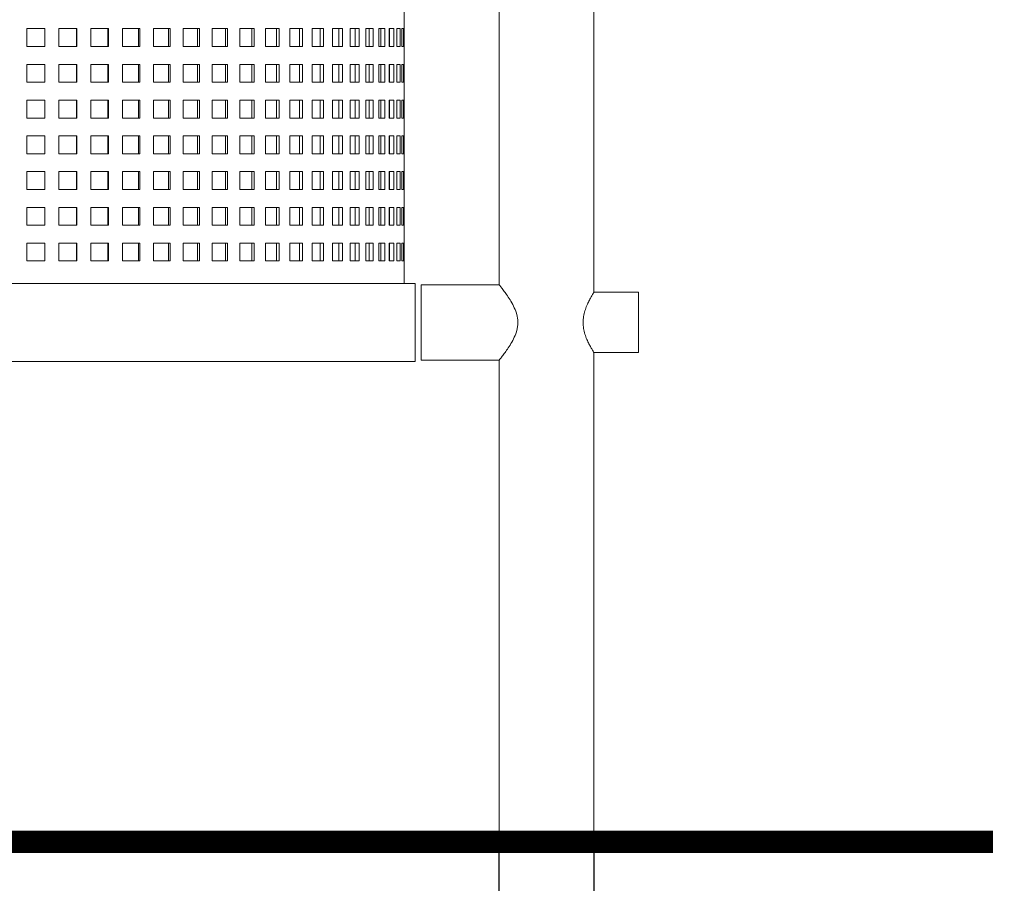
# Model space of a CAD drawing. Units: millimetres. Extents: x 2961 to 3158, y -252 to 315.
# Drawn here: x 3003 to 3048, y -193 to -154 of the extents above; entities that cross this region are included whole.
import ezdxf

# ---------------------------------------------------------------- set-up
doc = ezdxf.new("R2010")
doc.units = ezdxf.units.MM

# ---------------------------------------------------------------- blocks, each defined once
blk = doc.blocks.new('A$C7A1477FE')
at = {"lineweight": 0, "extrusion": (0, 1, 0)}
for p, q in [((24.065, -13), (24.065, 37.1)), ((19.825, -12.665), (19.825, 25.715)), ((15.565, -1.2), (15.565, -0.4)), ((-1.335, -2), (-1.335, -1.2)), ((-0.535, -1.2), (-1.335, -1.2)), ((-0.535, -1.2), (-0.535, -2)), ((0.104, -2), (0.104, -1.2)), ((0.901, -1.2), (0.104, -1.2)), ((0.884, -2), (0.884, -1.2)), ((0.901, -1.2), (0.901, -2)), ((1.535, -2), (1.535, -1.2)), ((2.323, -1.2), (1.535, -1.2)), ((2.289, -2), (2.289, -1.2)), ((2.323, -1.2), (2.323, -2)), ((2.948, -2), (2.948, -1.2)), ((3.721, -1.2), (2.948, -1.2)), ((3.669, -2), (3.669, -1.2)), ((3.721, -1.2), (3.721, -2)), ((4.331, -2), (4.331, -1.2)), ((5.083, -1.2), (4.331, -1.2)), ((5.014, -2), (5.014, -1.2)), ((5.083, -1.2), (5.083, -2)), ((5.674, -2), (5.674, -1.2)), ((6.399, -1.2), (5.674, -1.2)), ((6.314, -2), (6.314, -1.2)), ((6.399, -1.2), (6.399, -2)), ((6.966, -2), (6.966, -1.2)), ((7.659, -1.2), (6.966, -1.2)), ((7.559, -2), (7.559, -1.2)), ((7.659, -1.2), (7.659, -2)), ((8.199, -2), (8.199, -1.2)), ((8.854, -1.2), (8.199, -1.2)), ((8.739, -2), (8.739, -1.2)), ((8.854, -1.2), (8.854, -2)), ((9.361, -2), (9.361, -1.2)), ((9.974, -1.2), (9.361, -1.2)), ((9.846, -2), (9.846, -1.2)), ((9.974, -1.2), (9.974, -2)), ((10.446, -2), (10.446, -1.2)), ((11.012, -1.2), (10.446, -1.2)), ((10.87, -2), (10.87, -1.2)), ((11.012, -1.2), (11.012, -2)), ((11.444, -2), (11.444, -1.2)), ((11.958, -1.2), (11.444, -1.2)), ((11.805, -2), (11.805, -1.2)), ((11.958, -1.2), (11.958, -2)), ((12.348, -2), (12.348, -1.2)), ((12.806, -1.2), (12.348, -1.2)), ((12.643, -2), (12.643, -1.2)), ((12.806, -1.2), (12.806, -2)), ((13.15, -2), (13.15, -1.2)), ((13.55, -1.2), (13.15, -1.2)), ((13.377, -2), (13.377, -1.2)), ((13.55, -1.2), (13.55, -2)), ((13.846, -2), (13.846, -1.2)), ((14.184, -1.2), (13.846, -1.2)), ((14.002, -2), (14.002, -1.2)), ((14.184, -1.2), (14.184, -2)), ((14.429, -2), (14.429, -1.2)), ((14.702, -1.2), (14.429, -1.2)), ((14.514, -2), (14.514, -1.2)), ((14.702, -1.2), (14.702, -2)), ((14.895, -2), (14.895, -1.2)), ((15.102, -1.2), (14.895, -1.2)), ((14.908, -2), (14.908, -1.2)), ((15.102, -1.2), (15.102, -2)), ((15.24, -2), (15.24, -1.2)), ((15.379, -1.2), (15.24, -1.2)), ((15.379, -1.2), (15.379, -2)), ((15.463, -2), (15.463, -1.2)), ((15.532, -1.2), (15.463, -1.2)), ((15.532, -1.2), (15.532, -2)), ((15.56, -2), (15.56, -1.2)), ((15.565, -1.2), (15.56, -1.2)), ((-1.335, -2), (-0.535, -2)), ((0.104, -2), (0.901, -2)), ((1.535, -2), (2.323, -2)), ((2.948, -2), (3.721, -2)), ((4.331, -2), (5.083, -2)), ((5.674, -2), (6.399, -2)), ((6.966, -2), (7.659, -2)), ((8.199, -2), (8.854, -2)), ((9.361, -2), (9.974, -2)), ((10.446, -2), (11.012, -2)), ((11.444, -2), (11.958, -2)), ((12.348, -2), (12.806, -2)), ((13.15, -2), (13.55, -2)), ((13.846, -2), (14.184, -2)), ((14.429, -2), (14.702, -2)), ((14.895, -2), (15.102, -2)), ((15.24, -2), (15.379, -2)), ((15.463, -2), (15.532, -2)), ((15.56, -2), (15.565, -2)), ((15.565, -2.8), (15.565, -2)), ((-1.335, -3.6), (-1.335, -2.8)), ((-0.535, -2.8), (-1.335, -2.8)), ((-0.535, -2.8), (-0.535, -3.6)), ((0.104, -3.6), (0.104, -2.8)), ((0.901, -2.8), (0.104, -2.8)), ((0.884, -3.6), (0.884, -2.8)), ((0.901, -2.8), (0.901, -3.6)), ((1.535, -3.6), (1.535, -2.8)), ((2.323, -2.8), (1.535, -2.8)), ((2.289, -3.6), (2.289, -2.8)), ((2.323, -2.8), (2.323, -3.6)), ((2.948, -3.6), (2.948, -2.8)), ((3.721, -2.8), (2.948, -2.8)), ((3.669, -3.6), (3.669, -2.8)), ((3.721, -2.8), (3.721, -3.6)), ((4.331, -3.6), (4.331, -2.8)), ((5.083, -2.8), (4.331, -2.8)), ((5.014, -3.6), (5.014, -2.8)), ((5.083, -2.8), (5.083, -3.6)), ((5.674, -3.6), (5.674, -2.8)), ((6.399, -2.8), (5.674, -2.8)), ((6.314, -3.6), (6.314, -2.8)), ((6.399, -2.8), (6.399, -3.6)), ((6.966, -3.6), (6.966, -2.8)), ((7.659, -2.8), (6.966, -2.8)), ((7.559, -3.6), (7.559, -2.8)), ((7.659, -2.8), (7.659, -3.6)), ((8.199, -3.6), (8.199, -2.8)), ((8.854, -2.8), (8.199, -2.8)), ((8.739, -3.6), (8.739, -2.8)), ((8.854, -2.8), (8.854, -3.6)), ((9.361, -3.6), (9.361, -2.8)), ((9.974, -2.8), (9.361, -2.8)), ((9.846, -3.6), (9.846, -2.8)), ((9.974, -2.8), (9.974, -3.6)), ((10.446, -3.6), (10.446, -2.8)), ((11.012, -2.8), (10.446, -2.8)), ((10.87, -3.6), (10.87, -2.8)), ((11.012, -2.8), (11.012, -3.6)), ((11.444, -3.6), (11.444, -2.8)), ((11.958, -2.8), (11.444, -2.8)), ((11.805, -3.6), (11.805, -2.8)), ((11.958, -2.8), (11.958, -3.6)), ((12.348, -3.6), (12.348, -2.8)), ((12.806, -2.8), (12.348, -2.8)), ((12.643, -3.6), (12.643, -2.8)), ((12.806, -2.8), (12.806, -3.6)), ((13.15, -3.6), (13.15, -2.8)), ((13.55, -2.8), (13.15, -2.8)), ((13.377, -3.6), (13.377, -2.8)), ((13.55, -2.8), (13.55, -3.6)), ((13.846, -3.6), (13.846, -2.8)), ((14.184, -2.8), (13.846, -2.8)), ((14.002, -3.6), (14.002, -2.8)), ((14.184, -2.8), (14.184, -3.6)), ((14.429, -3.6), (14.429, -2.8)), ((14.702, -2.8), (14.429, -2.8)), ((14.514, -3.6), (14.514, -2.8)), ((14.702, -2.8), (14.702, -3.6)), ((14.895, -3.6), (14.895, -2.8)), ((15.102, -2.8), (14.895, -2.8)), ((14.908, -3.6), (14.908, -2.8)), ((15.102, -2.8), (15.102, -3.6)), ((15.24, -3.6), (15.24, -2.8)), ((15.379, -2.8), (15.24, -2.8)), ((15.379, -2.8), (15.379, -3.6)), ((15.463, -3.6), (15.463, -2.8)), ((15.532, -2.8), (15.463, -2.8)), ((15.532, -2.8), (15.532, -3.6)), ((15.56, -3.6), (15.56, -2.8)), ((15.565, -2.8), (15.56, -2.8)), ((-1.335, -3.6), (-0.535, -3.6)), ((0.104, -3.6), (0.901, -3.6)), ((1.535, -3.6), (2.323, -3.6)), ((2.948, -3.6), (3.721, -3.6)), ((4.331, -3.6), (5.083, -3.6)), ((5.674, -3.6), (6.399, -3.6)), ((6.966, -3.6), (7.659, -3.6)), ((8.199, -3.6), (8.854, -3.6)), ((9.361, -3.6), (9.974, -3.6)), ((10.446, -3.6), (11.012, -3.6)), ((11.444, -3.6), (11.958, -3.6)), ((12.348, -3.6), (12.806, -3.6)), ((13.15, -3.6), (13.55, -3.6)), ((13.846, -3.6), (14.184, -3.6)), ((14.429, -3.6), (14.702, -3.6)), ((14.895, -3.6), (15.102, -3.6)), ((15.24, -3.6), (15.379, -3.6)), ((15.463, -3.6), (15.532, -3.6)), ((15.56, -3.6), (15.565, -3.6)), ((15.565, -4.4), (15.565, -3.6)), ((-1.335, -5.2), (-1.335, -4.4)), ((-0.535, -4.4), (-1.335, -4.4)), ((-0.535, -4.4), (-0.535, -5.2)), ((0.104, -5.2), (0.104, -4.4)), ((0.901, -4.4), (0.104, -4.4)), ((0.884, -5.2), (0.884, -4.4)), ((0.901, -4.4), (0.901, -5.2)), ((1.535, -5.2), (1.535, -4.4)), ((2.323, -4.4), (1.535, -4.4)), ((2.289, -5.2), (2.289, -4.4)), ((2.323, -4.4), (2.323, -5.2)), ((2.948, -5.2), (2.948, -4.4)), ((3.721, -4.4), (2.948, -4.4)), ((3.669, -5.2), (3.669, -4.4)), ((3.721, -4.4), (3.721, -5.2)), ((4.331, -5.2), (4.331, -4.4)), ((5.083, -4.4), (4.331, -4.4)), ((5.014, -5.2), (5.014, -4.4)), ((5.083, -4.4), (5.083, -5.2)), ((5.674, -5.2), (5.674, -4.4)), ((6.399, -4.4), (5.674, -4.4)), ((6.314, -5.2), (6.314, -4.4)), ((6.399, -4.4), (6.399, -5.2)), ((6.966, -5.2), (6.966, -4.4)), ((7.659, -4.4), (6.966, -4.4)), ((7.559, -5.2), (7.559, -4.4)), ((7.659, -4.4), (7.659, -5.2)), ((8.199, -5.2), (8.199, -4.4)), ((8.854, -4.4), (8.199, -4.4)), ((8.739, -5.2), (8.739, -4.4)), ((8.854, -4.4), (8.854, -5.2)), ((9.361, -5.2), (9.361, -4.4)), ((9.974, -4.4), (9.361, -4.4)), ((9.846, -5.2), (9.846, -4.4)), ((9.974, -4.4), (9.974, -5.2)), ((10.446, -5.2), (10.446, -4.4)), ((11.012, -4.4), (10.446, -4.4)), ((10.87, -5.2), (10.87, -4.4)), ((11.012, -4.4), (11.012, -5.2)), ((11.444, -5.2), (11.444, -4.4)), ((11.958, -4.4), (11.444, -4.4)), ((11.805, -5.2), (11.805, -4.4)), ((11.958, -4.4), (11.958, -5.2)), ((12.348, -5.2), (12.348, -4.4)), ((12.806, -4.4), (12.348, -4.4)), ((12.643, -5.2), (12.643, -4.4)), ((12.806, -4.4), (12.806, -5.2)), ((13.15, -5.2), (13.15, -4.4)), ((13.55, -4.4), (13.15, -4.4)), ((13.377, -5.2), (13.377, -4.4)), ((13.55, -4.4), (13.55, -5.2)), ((13.846, -5.2), (13.846, -4.4)), ((14.184, -4.4), (13.846, -4.4)), ((14.002, -5.2), (14.002, -4.4)), ((14.184, -4.4), (14.184, -5.2)), ((14.429, -5.2), (14.429, -4.4)), ((14.702, -4.4), (14.429, -4.4)), ((14.514, -5.2), (14.514, -4.4)), ((14.702, -4.4), (14.702, -5.2)), ((14.895, -5.2), (14.895, -4.4)), ((15.102, -4.4), (14.895, -4.4)), ((14.908, -5.2), (14.908, -4.4)), ((15.102, -4.4), (15.102, -5.2)), ((15.24, -5.2), (15.24, -4.4)), ((15.379, -4.4), (15.24, -4.4)), ((15.379, -4.4), (15.379, -5.2)), ((15.463, -5.2), (15.463, -4.4)), ((15.532, -4.4), (15.463, -4.4)), ((15.532, -4.4), (15.532, -5.2)), ((15.56, -5.2), (15.56, -4.4)), ((15.565, -4.4), (15.56, -4.4)), ((-1.335, -5.2), (-0.535, -5.2)), ((0.104, -5.2), (0.901, -5.2)), ((1.535, -5.2), (2.323, -5.2)), ((2.948, -5.2), (3.721, -5.2)), ((4.331, -5.2), (5.083, -5.2)), ((5.674, -5.2), (6.399, -5.2)), ((6.966, -5.2), (7.659, -5.2)), ((8.199, -5.2), (8.854, -5.2)), ((9.361, -5.2), (9.974, -5.2)), ((10.446, -5.2), (11.012, -5.2)), ((11.444, -5.2), (11.958, -5.2)), ((12.348, -5.2), (12.806, -5.2)), ((13.15, -5.2), (13.55, -5.2)), ((13.846, -5.2), (14.184, -5.2)), ((14.429, -5.2), (14.702, -5.2)), ((14.895, -5.2), (15.102, -5.2)), ((15.24, -5.2), (15.379, -5.2)), ((15.463, -5.2), (15.532, -5.2)), ((15.56, -5.2), (15.565, -5.2)), ((15.565, -6), (15.565, -5.2)), ((-1.335, -6.8), (-1.335, -6)), ((-0.535, -6), (-1.335, -6)), ((-0.535, -6), (-0.535, -6.8)), ((0.104, -6.8), (0.104, -6)), ((0.901, -6), (0.104, -6)), ((0.884, -6.8), (0.884, -6)), ((0.901, -6), (0.901, -6.8)), ((1.535, -6.8), (1.535, -6)), ((2.323, -6), (1.535, -6)), ((2.289, -6.8), (2.289, -6)), ((2.323, -6), (2.323, -6.8)), ((2.948, -6.8), (2.948, -6)), ((3.721, -6), (2.948, -6)), ((3.669, -6.8), (3.669, -6)), ((3.721, -6), (3.721, -6.8)), ((4.331, -6.8), (4.331, -6)), ((5.083, -6), (4.331, -6)), ((5.014, -6.8), (5.014, -6)), ((5.083, -6), (5.083, -6.8)), ((5.674, -6.8), (5.674, -6)), ((6.399, -6), (5.674, -6)), ((6.314, -6.8), (6.314, -6)), ((6.399, -6), (6.399, -6.8)), ((6.966, -6.8), (6.966, -6)), ((7.659, -6), (6.966, -6)), ((7.559, -6.8), (7.559, -6)), ((7.659, -6), (7.659, -6.8)), ((8.199, -6.8), (8.199, -6)), ((8.854, -6), (8.199, -6)), ((8.739, -6.8), (8.739, -6)), ((8.854, -6), (8.854, -6.8)), ((9.361, -6.8), (9.361, -6)), ((9.974, -6), (9.361, -6)), ((9.846, -6.8), (9.846, -6)), ((9.974, -6), (9.974, -6.8)), ((10.446, -6.8), (10.446, -6)), ((11.012, -6), (10.446, -6)), ((10.87, -6.8), (10.87, -6)), ((11.012, -6), (11.012, -6.8)), ((11.444, -6.8), (11.444, -6)), ((11.958, -6), (11.444, -6)), ((11.805, -6.8), (11.805, -6)), ((11.958, -6), (11.958, -6.8)), ((12.348, -6.8), (12.348, -6)), ((12.806, -6), (12.348, -6)), ((12.643, -6.8), (12.643, -6)), ((12.806, -6), (12.806, -6.8)), ((13.15, -6.8), (13.15, -6)), ((13.55, -6), (13.15, -6)), ((13.377, -6.8), (13.377, -6)), ((13.55, -6), (13.55, -6.8)), ((13.846, -6.8), (13.846, -6)), ((14.184, -6), (13.846, -6)), ((14.002, -6.8), (14.002, -6)), ((14.184, -6), (14.184, -6.8)), ((14.429, -6.8), (14.429, -6)), ((14.702, -6), (14.429, -6)), ((14.514, -6.8), (14.514, -6)), ((14.702, -6), (14.702, -6.8)), ((14.895, -6.8), (14.895, -6)), ((15.102, -6), (14.895, -6)), ((14.908, -6.8), (14.908, -6)), ((15.102, -6), (15.102, -6.8)), ((15.24, -6.8), (15.24, -6)), ((15.379, -6), (15.24, -6)), ((15.379, -6), (15.379, -6.8)), ((15.463, -6.8), (15.463, -6)), ((15.532, -6), (15.463, -6)), ((15.532, -6), (15.532, -6.8)), ((15.56, -6.8), (15.56, -6)), ((15.565, -6), (15.56, -6)), ((-1.335, -6.8), (-0.535, -6.8)), ((0.104, -6.8), (0.901, -6.8)), ((1.535, -6.8), (2.323, -6.8)), ((2.948, -6.8), (3.721, -6.8)), ((4.331, -6.8), (5.083, -6.8)), ((5.674, -6.8), (6.399, -6.8)), ((6.966, -6.8), (7.659, -6.8)), ((8.199, -6.8), (8.854, -6.8)), ((9.361, -6.8), (9.974, -6.8)), ((10.446, -6.8), (11.012, -6.8)), ((11.444, -6.8), (11.958, -6.8)), ((12.348, -6.8), (12.806, -6.8)), ((13.15, -6.8), (13.55, -6.8)), ((13.846, -6.8), (14.184, -6.8)), ((14.429, -6.8), (14.702, -6.8)), ((14.895, -6.8), (15.102, -6.8)), ((15.24, -6.8), (15.379, -6.8)), ((15.463, -6.8), (15.532, -6.8)), ((15.56, -6.8), (15.565, -6.8)), ((15.565, -7.6), (15.565, -6.8)), ((-1.335, -8.4), (-1.335, -7.6)), ((-0.535, -7.6), (-1.335, -7.6)), ((-0.535, -7.6), (-0.535, -8.4)), ((0.104, -8.4), (0.104, -7.6)), ((0.901, -7.6), (0.104, -7.6)), ((0.884, -8.4), (0.884, -7.6)), ((0.901, -7.6), (0.901, -8.4)), ((1.535, -8.4), (1.535, -7.6)), ((2.323, -7.6), (1.535, -7.6)), ((2.289, -8.4), (2.289, -7.6)), ((2.323, -7.6), (2.323, -8.4)), ((2.948, -8.4), (2.948, -7.6)), ((3.721, -7.6), (2.948, -7.6)), ((3.669, -8.4), (3.669, -7.6)), ((3.721, -7.6), (3.721, -8.4)), ((4.331, -8.4), (4.331, -7.6)), ((5.083, -7.6), (4.331, -7.6)), ((5.014, -8.4), (5.014, -7.6)), ((5.083, -7.6), (5.083, -8.4)), ((5.674, -8.4), (5.674, -7.6)), ((6.399, -7.6), (5.674, -7.6)), ((6.314, -8.4), (6.314, -7.6)), ((6.399, -7.6), (6.399, -8.4)), ((6.966, -8.4), (6.966, -7.6)), ((7.659, -7.6), (6.966, -7.6)), ((7.559, -8.4), (7.559, -7.6)), ((7.659, -7.6), (7.659, -8.4)), ((8.199, -8.4), (8.199, -7.6)), ((8.854, -7.6), (8.199, -7.6)), ((8.739, -8.4), (8.739, -7.6)), ((8.854, -7.6), (8.854, -8.4)), ((9.361, -8.4), (9.361, -7.6)), ((9.974, -7.6), (9.361, -7.6)), ((9.846, -8.4), (9.846, -7.6)), ((9.974, -7.6), (9.974, -8.4)), ((10.446, -8.4), (10.446, -7.6)), ((11.012, -7.6), (10.446, -7.6)), ((10.87, -8.4), (10.87, -7.6)), ((11.012, -7.6), (11.012, -8.4)), ((11.444, -8.4), (11.444, -7.6)), ((11.958, -7.6), (11.444, -7.6)), ((11.805, -8.4), (11.805, -7.6)), ((11.958, -7.6), (11.958, -8.4)), ((12.348, -8.4), (12.348, -7.6)), ((12.806, -7.6), (12.348, -7.6)), ((12.643, -8.4), (12.643, -7.6)), ((12.806, -7.6), (12.806, -8.4)), ((13.15, -8.4), (13.15, -7.6)), ((13.55, -7.6), (13.15, -7.6)), ((13.377, -8.4), (13.377, -7.6)), ((13.55, -7.6), (13.55, -8.4)), ((13.846, -8.4), (13.846, -7.6)), ((14.184, -7.6), (13.846, -7.6)), ((14.002, -8.4), (14.002, -7.6)), ((14.184, -7.6), (14.184, -8.4)), ((14.429, -8.4), (14.429, -7.6)), ((14.702, -7.6), (14.429, -7.6)), ((14.514, -8.4), (14.514, -7.6)), ((14.702, -7.6), (14.702, -8.4)), ((14.895, -8.4), (14.895, -7.6)), ((15.102, -7.6), (14.895, -7.6)), ((14.908, -8.4), (14.908, -7.6)), ((15.102, -7.6), (15.102, -8.4)), ((15.24, -8.4), (15.24, -7.6)), ((15.379, -7.6), (15.24, -7.6)), ((15.379, -7.6), (15.379, -8.4)), ((15.463, -8.4), (15.463, -7.6)), ((15.532, -7.6), (15.463, -7.6)), ((15.532, -7.6), (15.532, -8.4)), ((15.56, -8.4), (15.56, -7.6)), ((15.565, -7.6), (15.56, -7.6)), ((-1.335, -8.4), (-0.535, -8.4)), ((0.104, -8.4), (0.901, -8.4)), ((1.535, -8.4), (2.323, -8.4)), ((2.948, -8.4), (3.721, -8.4)), ((4.331, -8.4), (5.083, -8.4)), ((5.674, -8.4), (6.399, -8.4)), ((6.966, -8.4), (7.659, -8.4)), ((8.199, -8.4), (8.854, -8.4)), ((9.361, -8.4), (9.974, -8.4)), ((10.446, -8.4), (11.012, -8.4)), ((11.444, -8.4), (11.958, -8.4)), ((12.348, -8.4), (12.806, -8.4)), ((13.15, -8.4), (13.55, -8.4)), ((13.846, -8.4), (14.184, -8.4)), ((14.429, -8.4), (14.702, -8.4)), ((14.895, -8.4), (15.102, -8.4)), ((15.24, -8.4), (15.379, -8.4)), ((15.463, -8.4), (15.532, -8.4)), ((15.56, -8.4), (15.565, -8.4)), ((15.565, -9.2), (15.565, -8.4)), ((-1.335, -10), (-1.335, -9.2)), ((-0.535, -9.2), (-1.335, -9.2)), ((-0.535, -9.2), (-0.535, -10)), ((0.104, -10), (0.104, -9.2)), ((0.901, -9.2), (0.104, -9.2)), ((0.884, -10), (0.884, -9.2)), ((0.901, -9.2), (0.901, -10)), ((1.535, -10), (1.535, -9.2)), ((2.323, -9.2), (1.535, -9.2)), ((2.289, -10), (2.289, -9.2)), ((2.323, -9.2), (2.323, -10)), ((2.948, -10), (2.948, -9.2)), ((3.721, -9.2), (2.948, -9.2)), ((3.669, -10), (3.669, -9.2)), ((3.721, -9.2), (3.721, -10)), ((4.331, -10), (4.331, -9.2)), ((5.083, -9.2), (4.331, -9.2)), ((5.014, -10), (5.014, -9.2)), ((5.083, -9.2), (5.083, -10)), ((5.674, -10), (5.674, -9.2)), ((6.399, -9.2), (5.674, -9.2)), ((6.314, -10), (6.314, -9.2)), ((6.399, -9.2), (6.399, -10)), ((6.966, -10), (6.966, -9.2)), ((7.659, -9.2), (6.966, -9.2)), ((7.559, -10), (7.559, -9.2)), ((7.659, -9.2), (7.659, -10)), ((8.199, -10), (8.199, -9.2)), ((8.854, -9.2), (8.199, -9.2)), ((8.739, -10), (8.739, -9.2)), ((8.854, -9.2), (8.854, -10)), ((9.361, -10), (9.361, -9.2)), ((9.974, -9.2), (9.361, -9.2)), ((9.846, -10), (9.846, -9.2)), ((9.974, -9.2), (9.974, -10)), ((10.446, -10), (10.446, -9.2)), ((11.012, -9.2), (10.446, -9.2)), ((10.87, -10), (10.87, -9.2)), ((11.012, -9.2), (11.012, -10)), ((11.444, -10), (11.444, -9.2)), ((11.958, -9.2), (11.444, -9.2)), ((11.805, -10), (11.805, -9.2)), ((11.958, -9.2), (11.958, -10)), ((12.348, -10), (12.348, -9.2)), ((12.806, -9.2), (12.348, -9.2)), ((12.643, -10), (12.643, -9.2)), ((12.806, -9.2), (12.806, -10)), ((13.15, -10), (13.15, -9.2)), ((13.55, -9.2), (13.15, -9.2)), ((13.377, -10), (13.377, -9.2)), ((13.55, -9.2), (13.55, -10)), ((13.846, -10), (13.846, -9.2)), ((14.184, -9.2), (13.846, -9.2)), ((14.002, -10), (14.002, -9.2)), ((14.184, -9.2), (14.184, -10)), ((14.429, -10), (14.429, -9.2)), ((14.702, -9.2), (14.429, -9.2)), ((14.514, -10), (14.514, -9.2)), ((14.702, -9.2), (14.702, -10)), ((14.895, -10), (14.895, -9.2)), ((15.102, -9.2), (14.895, -9.2)), ((14.908, -10), (14.908, -9.2)), ((15.102, -9.2), (15.102, -10)), ((15.24, -10), (15.24, -9.2)), ((15.379, -9.2), (15.24, -9.2)), ((15.379, -9.2), (15.379, -10)), ((15.463, -10), (15.463, -9.2)), ((15.532, -9.2), (15.463, -9.2)), ((15.532, -9.2), (15.532, -10)), ((15.56, -10), (15.56, -9.2)), ((15.565, -9.2), (15.56, -9.2)), ((-1.335, -10), (-0.535, -10)), ((0.104, -10), (0.901, -10)), ((1.535, -10), (2.323, -10)), ((2.948, -10), (3.721, -10)), ((4.331, -10), (5.083, -10)), ((5.674, -10), (6.399, -10)), ((6.966, -10), (7.659, -10)), ((8.199, -10), (8.854, -10)), ((9.361, -10), (9.974, -10)), ((10.446, -10), (11.012, -10)), ((11.444, -10), (11.958, -10)), ((12.348, -10), (12.806, -10)), ((13.15, -10), (13.55, -10)), ((13.846, -10), (14.184, -10)), ((14.429, -10), (14.702, -10)), ((14.895, -10), (15.102, -10)), ((15.24, -10), (15.379, -10)), ((15.463, -10), (15.532, -10)), ((15.56, -10), (15.565, -10)), ((15.565, -10.8), (15.565, -10)), ((-1.335, -11.6), (-1.335, -10.8)), ((-0.535, -10.8), (-1.335, -10.8)), ((-0.535, -10.8), (-0.535, -11.6)), ((0.104, -11.6), (0.104, -10.8)), ((0.901, -10.8), (0.104, -10.8)), ((0.884, -11.6), (0.884, -10.8)), ((0.901, -10.8), (0.901, -11.6)), ((1.535, -11.6), (1.535, -10.8)), ((2.323, -10.8), (1.535, -10.8)), ((2.289, -11.6), (2.289, -10.8)), ((2.323, -10.8), (2.323, -11.6)), ((2.948, -11.6), (2.948, -10.8)), ((3.721, -10.8), (2.948, -10.8)), ((3.669, -11.6), (3.669, -10.8)), ((3.721, -10.8), (3.721, -11.6)), ((4.331, -11.6), (4.331, -10.8)), ((5.083, -10.8), (4.331, -10.8)), ((5.014, -11.6), (5.014, -10.8)), ((5.083, -10.8), (5.083, -11.6)), ((5.674, -11.6), (5.674, -10.8)), ((6.399, -10.8), (5.674, -10.8)), ((6.314, -11.6), (6.314, -10.8)), ((6.399, -10.8), (6.399, -11.6)), ((6.966, -11.6), (6.966, -10.8)), ((7.659, -10.8), (6.966, -10.8)), ((7.559, -11.6), (7.559, -10.8)), ((7.659, -10.8), (7.659, -11.6)), ((8.199, -11.6), (8.199, -10.8)), ((8.854, -10.8), (8.199, -10.8)), ((8.739, -11.6), (8.739, -10.8)), ((8.854, -10.8), (8.854, -11.6)), ((9.361, -11.6), (9.361, -10.8)), ((9.974, -10.8), (9.361, -10.8)), ((9.846, -11.6), (9.846, -10.8)), ((9.974, -10.8), (9.974, -11.6)), ((10.446, -11.6), (10.446, -10.8)), ((11.012, -10.8), (10.446, -10.8)), ((10.87, -11.6), (10.87, -10.8)), ((11.012, -10.8), (11.012, -11.6)), ((11.444, -11.6), (11.444, -10.8)), ((11.958, -10.8), (11.444, -10.8)), ((11.805, -11.6), (11.805, -10.8)), ((11.958, -10.8), (11.958, -11.6)), ((12.348, -11.6), (12.348, -10.8)), ((12.806, -10.8), (12.348, -10.8)), ((12.643, -11.6), (12.643, -10.8)), ((12.806, -10.8), (12.806, -11.6)), ((13.15, -11.6), (13.15, -10.8)), ((13.55, -10.8), (13.15, -10.8)), ((13.377, -11.6), (13.377, -10.8)), ((13.55, -10.8), (13.55, -11.6)), ((13.846, -11.6), (13.846, -10.8)), ((14.184, -10.8), (13.846, -10.8)), ((14.002, -11.6), (14.002, -10.8)), ((14.184, -10.8), (14.184, -11.6)), ((14.429, -11.6), (14.429, -10.8)), ((14.702, -10.8), (14.429, -10.8)), ((14.514, -11.6), (14.514, -10.8)), ((14.702, -10.8), (14.702, -11.6)), ((14.895, -11.6), (14.895, -10.8)), ((15.102, -10.8), (14.895, -10.8)), ((14.908, -11.6), (14.908, -10.8)), ((15.102, -10.8), (15.102, -11.6)), ((15.24, -11.6), (15.24, -10.8)), ((15.379, -10.8), (15.24, -10.8)), ((15.379, -10.8), (15.379, -11.6)), ((15.463, -11.6), (15.463, -10.8)), ((15.532, -10.8), (15.463, -10.8)), ((15.532, -10.8), (15.532, -11.6)), ((15.56, -11.6), (15.56, -10.8)), ((15.565, -10.8), (15.56, -10.8)), ((-1.335, -11.6), (-0.535, -11.6)), ((0.104, -11.6), (0.901, -11.6)), ((1.535, -11.6), (2.323, -11.6)), ((2.948, -11.6), (3.721, -11.6)), ((4.331, -11.6), (5.083, -11.6)), ((5.674, -11.6), (6.399, -11.6)), ((6.966, -11.6), (7.659, -11.6)), ((8.199, -11.6), (8.854, -11.6)), ((9.361, -11.6), (9.974, -11.6)), ((10.446, -11.6), (11.012, -11.6)), ((11.444, -11.6), (11.958, -11.6)), ((12.348, -11.6), (12.806, -11.6)), ((13.15, -11.6), (13.55, -11.6)), ((13.846, -11.6), (14.184, -11.6)), ((14.429, -11.6), (14.702, -11.6)), ((14.895, -11.6), (15.102, -11.6)), ((15.24, -11.6), (15.379, -11.6)), ((15.463, -11.6), (15.532, -11.6)), ((15.56, -11.6), (15.565, -11.6)), ((15.565, -12.6), (15.565, -11.6)), ((-17.935, -12.6), (16.065, -12.6)), ((16.065, -16.1), (16.065, -12.6)), ((16.325, -16.035), (16.325, -12.665)), ((16.325, -12.665), (19.825, -12.665)), ((24.065, -13), (26.065, -13)), ((26.065, -13), (26.065, -15.7)), ((24.065, -15.7), (26.065, -15.7)), ((24.065, -37.6), (24.065, -15.7)), ((16.065, -16.1), (-17.935, -16.1)), ((16.325, -16.035), (19.825, -16.035)), ((19.825, -37.6), (19.825, -16.035)), ((19.825, -37.6), (24.065, -37.6))]:
    blk.add_line(p, q, dxfattribs=at)
at = {"lineweight": 0}
for points, knots in [([(19.825, -16.035), (19.825, -16.035), (19.827, -16.032), (19.836, -16.021), (19.843, -16.012), (19.861, -15.99), (19.872, -15.975), (19.898, -15.942), (19.914, -15.922), (19.964, -15.856), (20.005, -15.802), (20.095, -15.681), (20.143, -15.613), (20.241, -15.468), (20.295, -15.386), (20.401, -15.207), (20.453, -15.111), (20.546, -14.908), (20.586, -14.8), (20.628, -14.634), (20.64, -14.578), (20.655, -14.465), (20.658, -14.407), (20.658, -14.293), (20.655, -14.235), (20.64, -14.122), (20.628, -14.066), (20.586, -13.9), (20.546, -13.792), (20.453, -13.589), (20.401, -13.493), (20.295, -13.314), (20.241, -13.232), (20.143, -13.087), (20.095, -13.019), (20.005, -12.898), (19.964, -12.844), (19.914, -12.778), (19.898, -12.758), (19.872, -12.725), (19.861, -12.71), (19.843, -12.688), (19.836, -12.679), (19.827, -12.668), (19.825, -12.665), (19.825, -12.665)], [27.173946, 27.173946, 27.173946, 27.173946, 28.846584, 28.846584, 30.519222, 30.519222, 32.191859, 32.191859, 33.864497, 33.864497, 37.209772, 37.209772, 40.555048, 40.555048, 44.003259, 44.003259, 47.45147, 47.45147, 50.899682, 50.899682, 52.623787, 52.623787, 54.347893, 54.347893, 56.071998, 56.071998, 57.796104, 57.796104, 61.244315, 61.244315, 64.692526, 64.692526, 68.140738, 68.140738, 71.486013, 71.486013, 74.831288, 74.831288, 76.503926, 76.503926, 78.176564, 78.176564, 79.849201, 79.849201, 81.521839, 81.521839, 81.521839, 81.521839]), ([(24.065, -13), (24.065, -13), (24.059, -13.009), (24.037, -13.044), (24.02, -13.071), (23.978, -13.141), (23.953, -13.184), (23.897, -13.282), (23.867, -13.337), (23.808, -13.454), (23.777, -13.52), (23.716, -13.665), (23.687, -13.744), (23.636, -13.909), (23.615, -13.995), (23.594, -14.128), (23.589, -14.172), (23.581, -14.261), (23.58, -14.306), (23.58, -14.394), (23.581, -14.439), (23.589, -14.528), (23.594, -14.572), (23.615, -14.705), (23.636, -14.791), (23.687, -14.956), (23.716, -15.035), (23.777, -15.18), (23.808, -15.246), (23.867, -15.363), (23.897, -15.418), (23.953, -15.516), (23.978, -15.559), (24.02, -15.629), (24.037, -15.656), (24.059, -15.691), (24.065, -15.7), (24.065, -15.7)], [21.090465, 21.090465, 21.090465, 21.090465, 23.715275, 23.715275, 26.340084, 26.340084, 28.964894, 28.964894, 31.589704, 31.589704, 34.23751, 34.23751, 36.885317, 36.885317, 39.533123, 39.533123, 40.857026, 40.857026, 42.18093, 42.18093, 43.504833, 43.504833, 44.828736, 44.828736, 47.476542, 47.476542, 50.124349, 50.124349, 52.772155, 52.772155, 55.396965, 55.396965, 58.021775, 58.021775, 60.646585, 60.646585, 63.271394, 63.271394, 63.271394, 63.271394])]:
    blk.add_open_spline(points, degree=3, knots=knots, dxfattribs=at)

msp = doc.modelspace()

# ---------------------------------------------------------------- linework, layer by layer
at = {"const_width": 1}
msp.add_lwpolyline([(2961.264, -190.687), (3047.024, -190.687)], dxfattribs=at)
msp.add_lwpolyline([(3024.904, -210.687), (3024.904, -190.687), (3029.144, -190.687), (3029.144, -210.687)])

# ---------------------------------------------------------------- block references
msp.add_blockref('A$C7A1477FE', (3005.079, -153.087))

doc.saveas('drawing.dxf')
